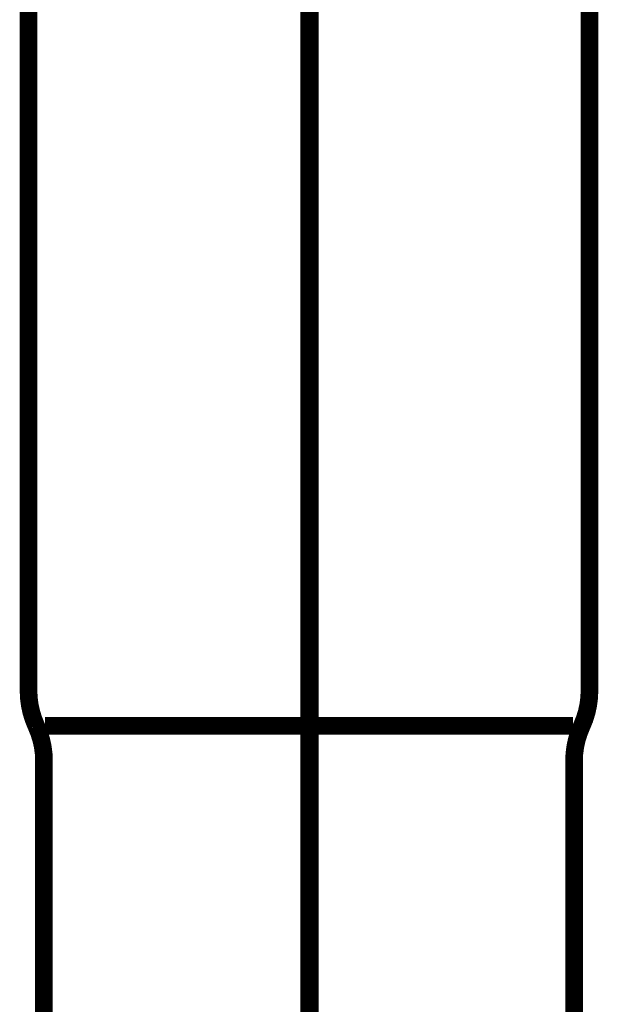
# Model space of a CAD drawing. Extents: x 75 to 478, y -248 to -11.
# Drawn here: x 196 to 200, y -180 to -174 of the extents above; entities that cross this region are included whole.
import ezdxf

# ---------------------------------------------------------------- set-up
doc = ezdxf.new("R2010")
doc.units = 0
doc.linetypes.add('AIGENLINE002', pattern=[14, 11, -1, 1, -1])
doc.linetypes.add('AIGENLINE006', pattern=[0.7056, 0.3528, -0.3528, 0, 0])
doc.layers.add('LAYER_12', color=7, linetype='CONTINUOUS')
doc.layers.add('LAYER_18', color=7, linetype='CONTINUOUS')

# ---------------------------------------------------------------- blocks, each defined once
blk = doc.blocks.new('AIGNBL0C02006C')
at = {"layer": 'LAYER_12', "const_width": 0.1058}
blk.add_lwpolyline([(199.5137, -174.2453), (199.5137, -178.4753)], dxfattribs=at)
blk = doc.blocks.new('AIGNBL0C02006D')
at = {"layer": 'LAYER_12', "const_width": 0.1058}
blk.add_lwpolyline([(199.4156, -178.6854), (197.8339, -178.6854)], dxfattribs=at)
blk = doc.blocks.new('AIGNBL0C02006E')
at = {"layer": 'LAYER_12', "const_width": 0.1058}
blk.add_lwpolyline([(196.2464, -182.475), (196.2464, -178.8952)], dxfattribs=at)
blk = doc.blocks.new('AIGNBL0C02006F')
at = {"layer": 'LAYER_12', "const_width": 0.1058}
blk.add_lwpolyline([(199.4214, -182.475), (199.4214, -178.8952)], dxfattribs=at)
blk = doc.blocks.new('AIGNBL0C020070')
at = {"layer": 'LAYER_12', "const_width": 0.1058}
blk.add_lwpolyline([(197.8339, -178.6854), (196.2523, -178.6854)], dxfattribs=at)
blk = doc.blocks.new('AIGNBL0C020071')
at = {"layer": 'LAYER_12', "const_width": 0.1058}
blk.add_lwpolyline([(196.1538, -178.4753), (196.1538, -174.2453)], dxfattribs=at)
blk = doc.blocks.new('AIGNBL0C02007E')
at = {"layer": 'LAYER_12', "const_width": 0.1058}
blk.add_lwpolyline([(199.4676, -178.6854, 0.107589), (199.5137, -178.4753)], format="xyb", dxfattribs=at)
blk = doc.blocks.new('AIGNBL0C02007F')
at = {"layer": 'LAYER_12', "const_width": 0.1058}
blk.add_lwpolyline([(199.4676, -178.6854, 0.109121), (199.4214, -178.8952)], format="xyb", dxfattribs=at)
blk = doc.blocks.new('AIGNBL0C020080')
at = {"layer": 'LAYER_12', "const_width": 0.1058}
blk.add_lwpolyline([(196.2464, -178.8952, 0.109693), (196.1999, -178.6854)], format="xyb", dxfattribs=at)
blk = doc.blocks.new('AIGNBL0C020081')
at = {"layer": 'LAYER_12', "const_width": 0.1058}
blk.add_lwpolyline([(196.1538, -178.4753, 0.107245), (196.1999, -178.6854)], format="xyb", dxfattribs=at)
blk = doc.blocks.new('AIGNBL0C010036')
at = {"layer": 'LAYER_12', "linetype": 'AIGENLINE002', "const_width": 0.1058, "flags": 128}
blk.add_lwpolyline([(197.8339, -182.475), (197.8339, -165.3942)], dxfattribs=at)
at = {"layer": 'LAYER_12'}
for name in ['AIGNBL0C020071', 'AIGNBL0C02006C', 'AIGNBL0C020081', 'AIGNBL0C02007E', 'AIGNBL0C020080', 'AIGNBL0C020070', 'AIGNBL0C02006D', 'AIGNBL0C02007F', 'AIGNBL0C02006E', 'AIGNBL0C02006F']:
    blk.add_blockref(name, (0, 0), dxfattribs=at)
blk = doc.blocks.new('AIGNBL12010003')
at = {"layer": 'LAYER_18', "linetype": 'AIGENLINE006', "const_width": 0.0882, "flags": 128}
blk.add_lwpolyline([(197.847, -133.6048), (197.847, -236.1582)], dxfattribs=at)

msp = doc.modelspace()

# ---------------------------------------------------------------- block references
at = {"layer": 'LAYER_12'}
msp.add_blockref('AIGNBL0C010036', (0, 0), dxfattribs=at)
at = {"layer": 'LAYER_18'}
msp.add_blockref('AIGNBL12010003', (0, 0), dxfattribs=at)

doc.saveas('drawing.dxf')
